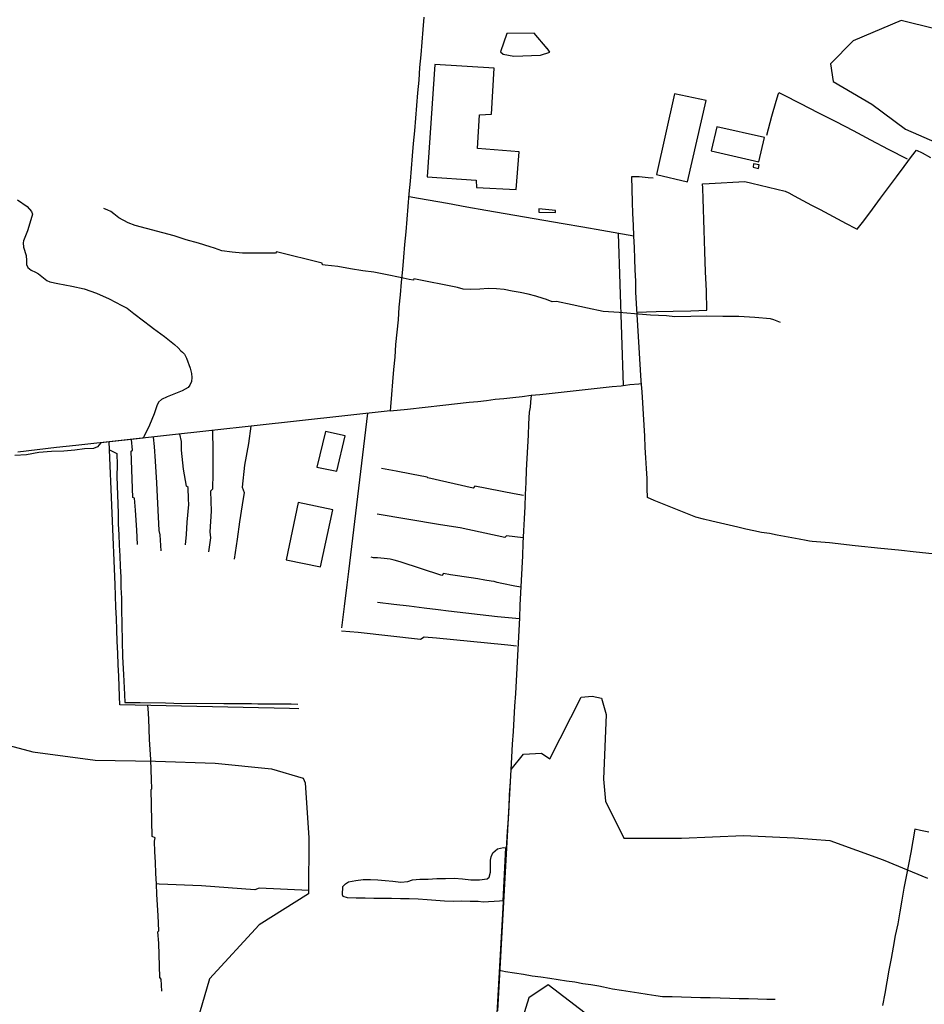
# Model space of a CAD drawing. Units: millimetres. Extents: x 190372 to 192781, y 1652120 to 1654896.
# Drawn here: x 191036 to 191227, y 1653330 to 1653538 of the extents above; entities that cross this region are included whole.
import ezdxf

# ---------------------------------------------------------------- set-up
doc = ezdxf.new("R2010")
doc.units = ezdxf.units.MM
for name, color, linetype in [('IMAGEM', 7, 'Continuous'), ('V-BANHADO', 102, 'Continuous'), ('V-EDIFICACAO', 2, 'Continuous'), ('V-LAGOA', 150, 'Continuous'), ('V-LOTE', 1, 'Continuous'), ('V-VALETA', 6, 'Continuous')]:
    doc.layers.add(name, color=color, linetype=linetype)
picture_1 = doc.add_image_def('image1.jpg', size_in_pixel=(4014, 4628))

msp = doc.modelspace()

# ---------------------------------------------------------------- linework, layer by layer
at = {"layer": 'V-BANHADO'}
for points in [[(191229.01, 1653536.48), (191221.85, 1653538.28), (191211.74, 1653534), (191206.9, 1653529.12), (191207.52, 1653525.37), (191215.65, 1653520.57), (191222.81, 1653515.32), (191229.43, 1653512.39)], [(191136.61, 1653328.93), (191139.48, 1653379.93), (191142.06, 1653383.16), (191145.9, 1653383.38), (191147.62, 1653382.17), (191154.23, 1653395.21), (191156.54, 1653395.44), (191158.57, 1653394.98), (191159.51, 1653391.57), (191158.96, 1653377.85), (191159.39, 1653373.23), (191163.3, 1653365.42), (191175.46, 1653365.42), (191188.56, 1653365.95), (191199.32, 1653365.5), (191206.79, 1653364.89), (191218.09, 1653360.8), (191227.44, 1653356.93)], [(191031.2, 1653385.54), (191038.4, 1653383.66), (191051.53, 1653381.93), (191064.27, 1653381.7), (191076.93, 1653381.25), (191088.82, 1653380.05), (191095.52, 1653378.1), (191095.95, 1653377.12), (191096.72, 1653365.49), (191096.66, 1653353.63), (191086.2, 1653347.1), (191075.71, 1653335.69), (191071.49, 1653321.13), (191069.21, 1653317.23), (191060.22, 1653317.08), (191047.64, 1653317.16), (191035.98, 1653314.38), (191024.32, 1653313.7)], [(191155.07, 1653328.41), (191147.31, 1653334.38), (191143.21, 1653331.66), (191141.26, 1653325.53)]]:
    msp.add_lwpolyline(points, dxfattribs=at)
msp.add_lwpolyline([(191147.1, 1653532.38), (191144.32, 1653535.61), (191138.51, 1653535.53), (191137.19, 1653531.63), (191137.77, 1653531.18), (191140.02, 1653530.73), (191145.67, 1653530.95), (191147.64, 1653531.55), (191147.09, 1653532.39)], close=True, dxfattribs=at)
at = {"layer": 'V-EDIFICACAO'}
for points in [[(191123.35, 1653528.96), (191121.74, 1653505.22), (191132.08, 1653504.51), (191132.12, 1653502.94), (191140.54, 1653502.57), (191141.13, 1653510.52), (191132.35, 1653511.21), (191132.74, 1653518.35), (191135.29, 1653518.47), (191135.87, 1653528.18), (191123.35, 1653528.96)], [(191173.98, 1653522.75), (191170.18, 1653505.69), (191176.75, 1653504.18), (191180.66, 1653521.38), (191173.98, 1653522.75)], [(191182.94, 1653515.77), (191181.75, 1653510.7), (191191.82, 1653508.36), (191192.98, 1653513.54), (191182.94, 1653515.77)], [(191190.69, 1653507.99), (191190.59, 1653507.23), (191191.75, 1653507.01), (191191.83, 1653507.77), (191190.69, 1653507.99)], [(191145.31, 1653498.44), (191145.3, 1653497.74), (191148.85, 1653497.66), (191148.83, 1653498.11), (191145.31, 1653498.44)], [(191100.22, 1653451.37), (191098.41, 1653443.85), (191102.61, 1653442.98), (191104.37, 1653450.46), (191100.22, 1653451.37)], [(191094.48, 1653436.38), (191091.88, 1653424.27), (191099.15, 1653422.76), (191101.81, 1653434.85), (191094.48, 1653436.38)]]:
    msp.add_lwpolyline(points, close=True, dxfattribs=at)
at = {"layer": 'V-LAGOA'}
msp.add_lwpolyline([(191035.11, 1653500.32), (191037.21, 1653498.97), (191038.09, 1653497.88), (191038.3, 1653497.34), (191038.15, 1653496.81), (191037.29, 1653493.77), (191036.41, 1653491.71), (191036.33, 1653491.24), (191036.4, 1653490.38), (191036.98, 1653488.56), (191037.03, 1653487.55), (191037.03, 1653486.67), (191037.32, 1653486.03), (191038.05, 1653485.45), (191038.94, 1653485.04), (191039.59, 1653484.7), (191041.36, 1653483.29), (191041.97, 1653483.03), (191043.67, 1653482.63), (191046.6, 1653482.12), (191049.2, 1653481.52), (191051.82, 1653480.62), (191054.52, 1653479.42), (191057.16, 1653478.03), (191058.34, 1653477.45), (191059.73, 1653476.3), (191061.75, 1653474.8), (191063.25, 1653473.67), (191063.85, 1653473.13), (191066.24, 1653471.46), (191068.34, 1653469.75), (191069.1, 1653469.07), (191069.69, 1653468.44), (191069.98, 1653468.16), (191070.44, 1653467.71), (191070.89, 1653466.85), (191071.61, 1653464.78), (191071.91, 1653463.62), (191071.97, 1653462.77), (191071.91, 1653461.97), (191071.59, 1653461.14), (191071.24, 1653460.68), (191069.91, 1653459.94), (191066.78, 1653458.72), (191065.55, 1653458.12), (191064.95, 1653457.59), (191064.57, 1653456.8), (191064.05, 1653455.13), (191063.05, 1653452.69), (191061.84, 1653450.23), (191061.68, 1653449.97), (191052.75, 1653448.99), (191052.02, 1653448.17), (191051.18, 1653447.75), (191049.29, 1653447.69), (191047.25, 1653447.43), (191044.92, 1653447.24), (191042.35, 1653447.16), (191039.65, 1653446.93), (191037.07, 1653446.42), (191034.58, 1653446.33)], dxfattribs=at)
msp.add_lwpolyline([(191138.29, 1653363.35), (191137.69, 1653352.17), (191136.96, 1653352.1), (191133.57, 1653351.9), (191132.51, 1653351.99), (191130.81, 1653352.03), (191129.05, 1653352.08), (191127.21, 1653352.03), (191125.4, 1653352.12), (191123.54, 1653352.23), (191121.68, 1653352.35), (191119.82, 1653352.5), (191117.94, 1653352.58), (191116.06, 1653352.61), (191114.18, 1653352.62), (191112.31, 1653352.67), (191110.44, 1653352.66), (191108.59, 1653352.7), (191106.71, 1653352.72), (191104.85, 1653352.78), (191103.94, 1653353.09), (191103.8, 1653353.4), (191103.87, 1653355.17), (191104.42, 1653355.74), (191105.12, 1653356.17), (191106.67, 1653356.45), (191108.2, 1653356.66), (191109.77, 1653356.7), (191111.31, 1653356.6), (191112.86, 1653356.44), (191114.47, 1653356.28), (191116.11, 1653356.12), (191117.62, 1653356.23), (191118.61, 1653356.63), (191120.18, 1653356.72), (191121.89, 1653356.75), (191123.72, 1653356.88), (191125.55, 1653356.9), (191127.38, 1653356.92), (191129.17, 1653356.83), (191130.94, 1653356.6), (191132.77, 1653356.63), (191134.36, 1653356.82), (191134.78, 1653357.19), (191135.1, 1653358.25), (191135.08, 1653360.73), (191135.23, 1653361.49), (191135.59, 1653362.33), (191136.58, 1653363.14), (191137.81, 1653363.45), (191138.29, 1653363.36), (191138.29, 1653363.35)], close=True, dxfattribs=at)
at = {"layer": 'V-LOTE'}
for points in [[(191121.03, 1653538.99), (191120.77, 1653536.33), (191120.56, 1653533.67), (191120.36, 1653531.01), (191120.11, 1653528.33), (191119.92, 1653525.65), (191119.65, 1653522.97), (191119.47, 1653520.3), (191119.25, 1653517.63), (191119.01, 1653514.96), (191118.78, 1653512.29), (191118.56, 1653509.62), (191118.34, 1653506.95), (191118.1, 1653504.28), (191117.87, 1653501.61), (191117.64, 1653498.94), (191117.41, 1653496.27), (191117.18, 1653493.6), (191116.92, 1653490.93), (191116.72, 1653488.26), (191116.52, 1653485.59), (191116.24, 1653482.92), (191116.03, 1653480.27), (191115.75, 1653477.63), (191115.56, 1653475.01), (191115.3, 1653472.38), (191115.04, 1653469.75), (191114.85, 1653467.12), (191114.63, 1653464.49), (191114.41, 1653461.86), (191114.19, 1653459.23), (191113.99, 1653456.6), (191113.92, 1653455.74), (191047.44, 1653448.4), (191043.38, 1653447.96), (191039.3, 1653447.48), (191035.2, 1653447.04)], [(191223.23, 1653508.95), (191219.18, 1653511), (191215.46, 1653512.97), (191211.76, 1653514.94), (191208.1, 1653516.85), (191204.36, 1653518.75), (191200.64, 1653520.66), (191196.94, 1653522.57), (191196.11, 1653522.96), (191195.89, 1653522.74), (191195.41, 1653521.12), (191194.5, 1653517.95), (191193.41, 1653513.95)], [(191179.87, 1653503.73), (191181.31, 1653503.84), (191188.84, 1653504.26), (191190.32, 1653503.88), (191197.34, 1653502.17), (191198.11, 1653501.82), (191199.27, 1653501.2), (191201.09, 1653500.22), (191202.93, 1653499.26), (191204.77, 1653498.3), (191206.59, 1653497.34), (191208.39, 1653496.35), (191210.23, 1653495.36), (191212.15, 1653494.35), (191212.56, 1653494.13), (191213.96, 1653495.93), (191215.81, 1653498.38), (191217.53, 1653500.71), (191219.22, 1653502.96), (191220.88, 1653505.22), (191222.47, 1653507.39), (191224.06, 1653509.49), (191225.11, 1653510.85), (191226.32, 1653510.27), (191228.07, 1653509.32)], [(191228.44, 1653425.51), (191225.02, 1653425.88), (191221.28, 1653426.29), (191217.56, 1653426.66), (191212.12, 1653427.24), (191210.32, 1653427.43), (191208.52, 1653427.62), (191206.72, 1653427.81), (191204.92, 1653428), (191203.09, 1653428.1), (191202.52, 1653428.16), (191201.79, 1653428.31), (191200.34, 1653428.6), (191198.79, 1653428.88), (191197.23, 1653429.16), (191195.64, 1653429.48), (191194.04, 1653429.8), (191192.37, 1653430.06), (191190.7, 1653430.37), (191189.02, 1653430.74), (191187.32, 1653431.17), (191185.53, 1653431.6), (191183.71, 1653432.02), (191181.89, 1653432.43), (191180.09, 1653432.87), (191178.48, 1653433.27), (191176.74, 1653433.99), (191174.95, 1653434.67), (191173.21, 1653435.4), (191171.44, 1653436.1), (191169.68, 1653436.8), (191168.26, 1653437.45), (191168.19, 1653439.31), (191168.17, 1653441.44), (191168.02, 1653443.57), (191167.89, 1653445.78), (191167.77, 1653448.01), (191167.71, 1653450.41), (191167.55, 1653452.73), (191167.43, 1653455.07), (191167.27, 1653457.41), (191167.11, 1653459.75), (191166.96, 1653462.09), (191166.81, 1653464.43), (191166.66, 1653466.77), (191166.51, 1653469.11), (191166.36, 1653471.45), (191166.21, 1653473.79), (191166.06, 1653476.13), (191165.91, 1653478.47), (191165.82, 1653480.82), (191165.77, 1653483.17), (191165.68, 1653485.53), (191165.59, 1653487.89), (191165.52, 1653490.27), (191165.41, 1653492.65), (191165.31, 1653495.03), (191165.2, 1653497.43), (191165.09, 1653499.83), (191164.94, 1653505.31), (191166.51, 1653505.27), (191168.44, 1653505.1), (191169.45, 1653505.01)], [(191166.03, 1653476.63), (191170.12, 1653476.78), (191173.72, 1653476.82), (191177.4, 1653476.92), (191180.78, 1653477), (191180.71, 1653481.1), (191180.5, 1653485.16), (191180.39, 1653489.45), (191180.22, 1653493.96), (191180.01, 1653500.58), (191179.97, 1653502.83), (191179.87, 1653503.73)], [(191165.41, 1653492.66), (191158.59, 1653493.84), (191154.6, 1653494.56), (191150.48, 1653495.28), (191146.36, 1653496), (191142.26, 1653496.72), (191138.16, 1653497.42), (191134.1, 1653498.1), (191130.07, 1653498.82), (191125.99, 1653499.56), (191119.9, 1653500.64), (191117.89, 1653501), (191117.82, 1653501)], [(191162.04, 1653493.24), (191163.11, 1653461.11)], [(191113.92, 1653455.77), (191117.55, 1653456.12), (191121.28, 1653456.52), (191125.01, 1653456.92), (191130.56, 1653457.56), (191132.38, 1653457.7), (191134.24, 1653457.94), (191136.1, 1653458.19), (191137.93, 1653458.35), (191139.84, 1653458.56), (191141.76, 1653458.78), (191143.68, 1653459.03), (191145.54, 1653459.19), (191147.46, 1653459.41), (191149.38, 1653459.63), (191151.3, 1653459.85), (191153.22, 1653460.07), (191155.12, 1653460.26), (191157.02, 1653460.47), (191158.92, 1653460.68), (191160.8, 1653460.87), (191162.68, 1653461.06), (191164.56, 1653461.28), (191166.4, 1653461.45), (191167, 1653461.5)], [(191143.65, 1653459.03), (191143.54, 1653457.57), (191143.45, 1653456.51), (191143.23, 1653455.44), (191143.13, 1653453.02), (191143.04, 1653450.58), (191142.91, 1653448.12), (191142.78, 1653445.65), (191142.65, 1653443.17), (191142.54, 1653440.61), (191142.43, 1653438.05), (191142.32, 1653435.49), (191142.21, 1653432.93), (191142.05, 1653430.35), (191141.94, 1653427.74), (191141.83, 1653425.12), (191141.68, 1653422.5), (191141.58, 1653419.88), (191141.46, 1653417.26), (191141.31, 1653414.63), (191141.22, 1653411.97), (191141.09, 1653409.31), (191140.95, 1653406.65), (191140.81, 1653403.99), (191140.64, 1653401.32), (191140.49, 1653398.65), (191140.34, 1653395.98), (191140.16, 1653393.3), (191140.01, 1653390.62), (191139.86, 1653387.94), (191139.68, 1653385.25), (191139.55, 1653382.56), (191139.36, 1653379.87), (191139.23, 1653377.3), (191139.05, 1653374.56), (191138.95, 1653372.01), (191138.79, 1653369.44), (191138.63, 1653366.83), (191133.9, 1653283.75)], [(191103.67, 1653409.84), (191104.23, 1653414.37), (191104.78, 1653418.94), (191105.19, 1653421.78), (191109.17, 1653455.22)], [(191094.58, 1653392.78), (191092.63, 1653392.84), (191056.78, 1653393.56), (191056.69, 1653395.36), (191056.57, 1653399.62), (191056.45, 1653402.06), (191056.34, 1653404.51), (191056.23, 1653406.98), (191056.13, 1653409.43), (191056.03, 1653411.83), (191055.93, 1653414.23), (191055.83, 1653416.63), (191055.75, 1653419.02), (191054.52, 1653449.18)], [(191227.73, 1653366.67), (191225.97, 1653367.06), (191224.77, 1653367.34), (191224.3, 1653364.86), (191223.91, 1653362.35), (191223.41, 1653359.84), (191222.94, 1653357.33), (191222.46, 1653354.82), (191222.02, 1653352.31), (191221.58, 1653349.82), (191221.14, 1653347.33), (191220.58, 1653344.81), (191220.17, 1653342.39), (191219.75, 1653339.97), (191219.28, 1653337.5), (191218.82, 1653335.03), (191218.4, 1653332.55), (191217.9, 1653330.05)], [(191195.22, 1653331.28), (191193.5, 1653331.3), (191191.55, 1653331.37), (191189.59, 1653331.44), (191187.62, 1653331.47), (191185.65, 1653331.51), (191183.59, 1653331.59), (191181.48, 1653331.63), (191179.49, 1653331.68), (191177.48, 1653331.73), (191175.47, 1653331.78), (191173.46, 1653331.83), (191171.45, 1653331.89), (191170.03, 1653332.07), (191168.22, 1653332.36), (191166.41, 1653332.65), (191164.59, 1653332.92), (191162.75, 1653333.2), (191160.85, 1653333.51), (191158.96, 1653333.88), (191157.98, 1653334.11), (191156.31, 1653334.37), (191154.6, 1653334.64), (191152.89, 1653334.94), (191151.15, 1653335.18), (191149.4, 1653335.47), (191147.65, 1653335.76), (191145.75, 1653336), (191143.88, 1653336.26), (191142.04, 1653336.6), (191140.15, 1653336.88), (191138.25, 1653337.16), (191136.96, 1653337.41)]]:
    msp.add_lwpolyline(points, dxfattribs=at)
at = {"layer": 'V-VALETA'}
for points in [[(191196.39, 1653474.39), (191194.97, 1653474.98), (191194.24, 1653475.21), (191190.97, 1653475.51), (191187.58, 1653475.66), (191184.19, 1653475.68), (191180.8, 1653475.74), (191177.41, 1653475.66), (191174.06, 1653475.62), (191172.28, 1653475.81), (191168.89, 1653475.98), (191165.54, 1653476.25), (191162.25, 1653476.52), (191158.88, 1653476.73), (191155.61, 1653477.47), (191152.34, 1653478.19), (191149.07, 1653478.89), (191148.14, 1653478.78), (191146.94, 1653479.27), (191146.19, 1653479.51), (191144.64, 1653480.01), (191143.03, 1653480.43), (191141.36, 1653480.75), (191139.67, 1653481.07), (191138, 1653481.37), (191136.39, 1653481.51), (191134.63, 1653481.59), (191132.81, 1653481.49), (191130.96, 1653481.39), (191129.31, 1653481.49), (191128.15, 1653481.83), (191118.9, 1653483.66), (191118.79, 1653483.39), (191117.9, 1653483.49), (191116.01, 1653483.91), (191113.23, 1653484.48), (191110.43, 1653485.05), (191108.1, 1653485.32), (191105.53, 1653485.8), (191102.85, 1653486.24), (191100.19, 1653486.56), (191099.57, 1653486.64), (191099.49, 1653486.94), (191089.84, 1653489.34), (191089.66, 1653489.09), (191087.77, 1653489.11), (191084.71, 1653489.07), (191082.66, 1653489.07), (191080.49, 1653489.28), (191078.34, 1653489.57), (191076.8, 1653490.16), (191075.85, 1653490.43), (191073.42, 1653491.19), (191070.8, 1653491.93), (191068.23, 1653492.71), (191060.04, 1653494.96), (191058.53, 1653495.51), (191056.53, 1653496.58), (191055.5, 1653497.4), (191054.85, 1653497.88), (191054.21, 1653498.2), (191053.42, 1653498.51)], [(191076.38, 1653451.6), (191076.43, 1653447.32), (191076.4, 1653442.6), (191076.33, 1653439.19), (191075.91, 1653438.73), (191076.04, 1653434.5), (191075.81, 1653430.19), (191075.94, 1653428.89), (191075.49, 1653425.94)], [(191084.46, 1653452.49), (191083.94, 1653448.84), (191083.08, 1653444.23), (191082.6, 1653439.58), (191083.04, 1653438.51), (191082.65, 1653435.9), (191082.07, 1653432.26), (191081.55, 1653428.62), (191080.93, 1653424.41)], [(191060.47, 1653427.49), (191060.37, 1653430.52), (191060.05, 1653434.77), (191059.9, 1653437.25), (191059.54, 1653437.4), (191059.16, 1653447.19), (191059.43, 1653447.4), (191059.22, 1653449.7)], [(191063.81, 1653450.21), (191064.01, 1653448.21), (191064.2, 1653445.11), (191064.5, 1653440.52), (191064.59, 1653439.05), (191065, 1653430.46), (191065.24, 1653429.55), (191065.45, 1653426.16)], [(191070.67, 1653427.42), (191070.84, 1653429.57), (191071.02, 1653432.22), (191071.32, 1653435.97), (191071.31, 1653437.07), (191071.21, 1653439.51), (191070.83, 1653439.8), (191070.2, 1653443.38), (191069.82, 1653447.4), (191069.77, 1653449.25), (191069.46, 1653450.83)], [(191054.59, 1653447.48), (191056.11, 1653446.76), (191056.17, 1653444.31), (191056.13, 1653441.88), (191056.4, 1653434.09), (191056.45, 1653431.81), (191056.57, 1653429.57), (191056.66, 1653427.33), (191056.75, 1653425.09), (191056.85, 1653422.86), (191056.95, 1653420.63), (191056.99, 1653418.39), (191057.09, 1653416.16), (191057.13, 1653413.92), (191057.35, 1653403.73), (191057.51, 1653399.98), (191057.72, 1653395.77), (191057.85, 1653394.09), (191061.07, 1653394.07), (191066.44, 1653394), (191068.19, 1653393.96), (191078.72, 1653393.89), (191081.94, 1653393.85), (191083.25, 1653393.88), (191084.56, 1653393.85), (191085.95, 1653393.82), (191087.34, 1653393.79), (191088.74, 1653393.8), (191090.14, 1653393.79), (191091.56, 1653393.78), (191092.99, 1653393.77), (191094.41, 1653393.73)], [(191142.06, 1653437.87), (191140.06, 1653438.21), (191131.8, 1653439.85), (191131.41, 1653439.41), (191121.84, 1653441.55), (191121.68, 1653441.7), (191118.43, 1653442.33), (191115.16, 1653442.96), (191112.06, 1653443.55)], [(191141.99, 1653428.87), (191138.49, 1653429.33), (191138.15, 1653428.95), (191128.7, 1653431), (191125.45, 1653431.52), (191124.07, 1653431.75), (191111.14, 1653433.87)], [(191141.51, 1653418.44), (191140.2, 1653418.7), (191137.5, 1653419.22), (191136.47, 1653419.43), (191135.89, 1653419.65), (191135.23, 1653419.73), (191133.86, 1653419.96), (191132.44, 1653420.2), (191130.99, 1653420.41), (191129.54, 1653420.64), (191128.09, 1653420.87), (191126.64, 1653421.1), (191125.19, 1653421.33), (191124.8, 1653420.93), (191115.97, 1653423.84), (191114.76, 1653424.19), (191113.9, 1653424.41), (191112.6, 1653424.52), (191111.22, 1653424.65), (191110.37, 1653424.69), (191109.85, 1653424.82)], [(191141.21, 1653411.8), (191136.57, 1653412.22), (191126.24, 1653413.41), (191124.06, 1653413.7), (191121.08, 1653414.06), (191117.94, 1653414.42), (191114.67, 1653414.8), (191111.22, 1653415.26)], [(191103.6, 1653409.27), (191107.15, 1653408.97), (191120.28, 1653407.48), (191121.05, 1653407.99), (191123.7, 1653407.73), (191138.03, 1653406.32), (191138.77, 1653406.25), (191140.6, 1653406.09)], [(191096.68, 1653354.37), (191086.23, 1653354.87), (191085.31, 1653354.51), (191073.99, 1653355.34), (191072.22, 1653355.42), (191070.45, 1653355.5), (191068.68, 1653355.57), (191066.91, 1653355.64), (191065.08, 1653355.71), (191064.49, 1653355.76), (191064.36, 1653357.96), (191064.3, 1653360.33), (191064.17, 1653362.55), (191064.1, 1653364.79), (191064.2, 1653365.51), (191063.6, 1653365.78), (191063.42, 1653375.68), (191063.56, 1653375.87), (191063.46, 1653377.83), (191063.38, 1653379.85), (191063.31, 1653382.01), (191063.21, 1653384.16), (191063.05, 1653386.29), (191062.96, 1653388.43), (191062.87, 1653390.61), (191062.78, 1653392.8), (191062.71, 1653393.44)], [(191065.62, 1653333.08), (191065.52, 1653335.62), (191065.25, 1653335.92), (191064.98, 1653343.18), (191064.79, 1653345.6), (191065.02, 1653345.82), (191064.85, 1653349.08), (191064.61, 1653353.52), (191064.49, 1653355.76)]]:
    msp.add_lwpolyline(points, dxfattribs=at)

# ---------------------------------------------------------------- referenced raster images: frames only (the image files are external)
at = {"layer": 'IMAGEM'}
image = msp.add_image(picture_1, insert=(190371.99, 1652119.83), size_in_units=(2407.99, 2776.33), dxfattribs=at)
image.dxf.flags = 7

doc.saveas('drawing.dxf')
